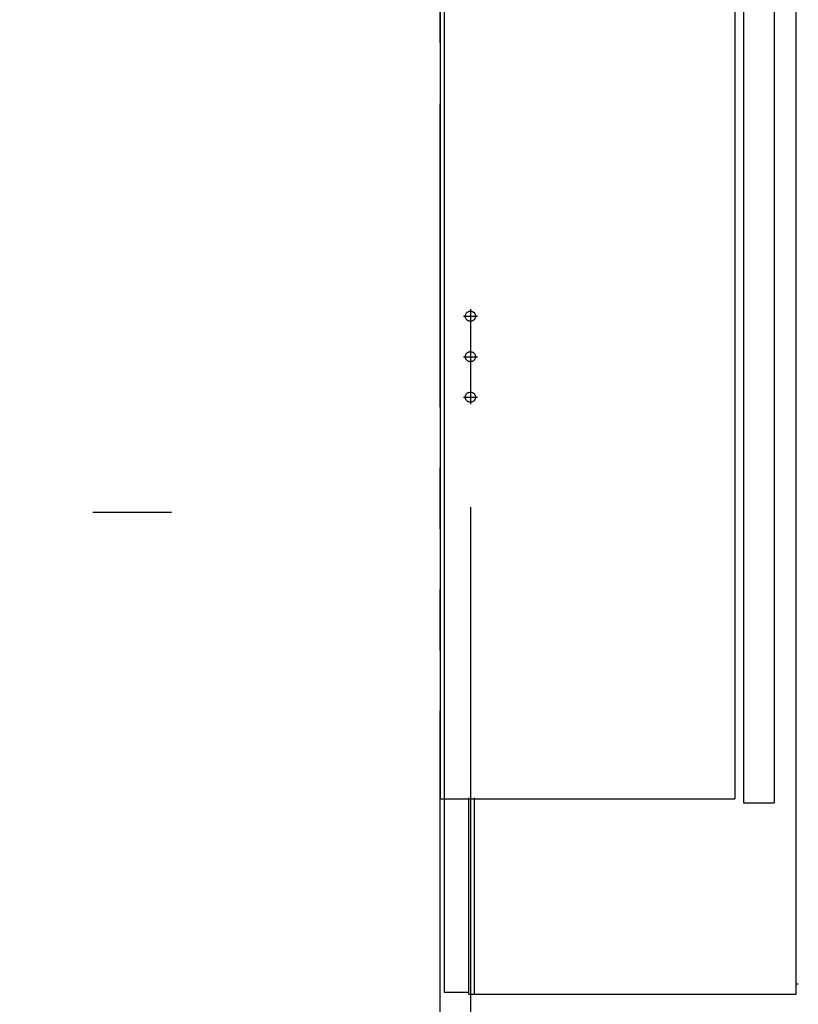
# Model space of a CAD drawing. Units: millimetres. Extents: x -398 to 375, y 7 to 287.
# Drawn here: x -318 to -299, y 91 to 115 of the extents above; entities that cross this region are included whole.
import ezdxf

# ---------------------------------------------------------------- set-up
doc = ezdxf.new("R2010")
doc.units = ezdxf.units.MM
for name, pattern in [('CENTER', [12, 7.5, -1.5, 1.5, -1.5]), ('DASHED', [4.5, 3, -1.5]), ('PHANTOM', [15, 7.5, -1.5, 1.5, -1.5, 1.5, -1.5])]:
    doc.linetypes.add(name, pattern=pattern)
doc.styles.get("Standard").update_dxf_attribs({"font": 'ROMANS', "bigfont": 'BIGFONT'})
doc.dimstyles.new('ISO-25', dxfattribs={"dimtxt": 2.5, "dimasz": 2.5, "dimexe": 1.25, "dimexo": 0.625, "dimtad": 1, "dimtxsty": 'Standard', "dimcen": 2.5, "dimadec": 0, "dimazin": 0, "dimtfac": 1, "dimtmove": 0, "dimatfit": 3, "dimfxl": 1, "dimarcsym": 0})

# ---------------------------------------------------------------- blocks, each defined once
blk = doc.blocks.new('VIS-UWFAB-L0016')
at = {"color": 0, "linetype": 'Continuous'}
for p, q in [((-307.428, 128.139), (-307.428, 95.989)), ((-300.148, 127.239), (-300.148, 95.989)), ((-299.928, 126.989), (-299.928, 95.889)), ((-299.178, 126.989), (-299.178, 95.889)), ((-307.428, 95.989), (-300.148, 95.989)), ((-299.928, 95.889), (-299.178, 95.889))]:
    blk.add_line(p, q, dxfattribs=at)
blk = doc.blocks.new('_Dot')
at = {"color": 0, "linetype": 'ByBlock', "lineweight": -2}
blk.add_line((-0.5, 0), (-1, 0), dxfattribs=at)
at = {"color": 0, "linetype": 'ByBlock', "const_width": 0.5}
blk.add_lwpolyline([(-0.25, 0, 1), (0.25, 0, 1)], format="xyb", close=True, dxfattribs=at)
blk = doc.blocks.new('*D33')
at = {"color": 0, "lineweight": -2}
for p, q in [((-306.678, 103.199), (-306.678, 78.001)), ((-307.428, 80.001), (-329.468, 80.001)), ((-308.428, 80.001), (-309.428, 80.001)), ((-307.428, 80.001), (-306.678, 80.001)), ((-305.678, 80.001), (-304.678, 80.001))]:
    blk.add_line(p, q, dxfattribs=at)
at = {"layer": 'Defpoints', "color": 0}
for p in [(-306.678, 105.739), (-307.428, 90.664), (-306.678, 80)]:
    blk.add_point(p, dxfattribs=at)
at = {"color": 0, "lineweight": -2}
blk.add_blockref('_Dot', (-307.428, 80.001), dxfattribs=at)
at = {"color": 0, "lineweight": -2, "rotation": 180}
blk.add_blockref('_Dot', (-306.678, 80.001), dxfattribs=at)
at = {"color": 0, "insert": (-319.448, 82.259), "char_height": 2.5, "attachment_point": 5}
blk.add_mtext('15（スタンド）', dxfattribs=at)

msp = doc.modelspace()

# ---------------------------------------------------------------- linework, layer by layer
at = {"color": 20, "linetype": 'PHANTOM'}
msp.add_line((-307.42777356, 90.6641784), (-307.42777356, 168.02867165), dxfattribs=at)
at = {"color": 20, "linetype": 'Continuous'}
for p, q in [((-298.62777356, 91.1641784), (-298.62777356, 129.22320799)), ((-307.32777356, 127.1641784), (-307.32777356, 91.2141784)), ((-306.72824656, 96.0141784), (-306.72824656, 91.1641784)), ((-306.57777427, 91.1641784), (-306.57777427, 96.0141784)), ((-298.57778256, 91.4141784), (-298.62777856, 91.4141784)), ((-307.32777356, 91.2141784), (-307.30277356, 91.2141784)), ((-307.30277356, 91.2141784), (-306.77865456, 91.2141784)), ((-306.77865456, 91.2141784), (-306.72865456, 91.2141784)), ((-306.72824656, 91.1641784), (-306.57772156, 91.1641784)), ((-306.57777356, 91.1641784), (-298.62777356, 91.1641784))]:
    msp.add_line(p, q, dxfattribs=at)
at = {"color": 7, "linetype": 'CENTER'}
for p, q in [((-306.67777427, 108.0891784), (-306.67777427, 105.7391784)), ((-306.85277427, 107.9141784), (-306.50277427, 107.9141784)), ((-306.85277427, 106.9141784), (-306.50277427, 106.9141784)), ((-306.85277427, 105.9141784), (-306.50277427, 105.9141784))]:
    msp.add_line(p, q, dxfattribs=at)
at = {"color": 7, "linetype": 'Continuous'}
msp.add_line((-314.06025485, 103.06349985), (-316.00544318, 103.06349985), dxfattribs=at)
at = {"color": 7, "linetype": 'DASHED'}
for centre in [(-306.67777427, 107.9141784), (-306.67777427, 106.9141784), (-306.67777427, 105.9141784)]:
    msp.add_circle(centre, 0.125, dxfattribs=at)

# ---------------------------------------------------------------- block references
at = {"color": 7}
msp.add_blockref('VIS-UWFAB-L0016', (0, 0), dxfattribs=at)

# ---------------------------------------------------------------- dimensions: what is measured, and where the dimension line sits
dim = msp.add_linear_dim(base=(-306.67777427, 80.001), p1=(-307.42777356, 90.6641784), p2=(-306.67777427, 105.7391784), angle=180, text='15（スタンド）', dimstyle='ISO-25', override={"dimtxt": 2.5, "dimasz": 1, "dimexe": 2, "dimexo": 2.54, "dimgap": 0.625, "dimtad": 1, "dimtih": 0, "dimtoh": 0, "dimdec": 0, "dimdsep": 46, "dimblk1": 'Dot', "dimblk2": 'Dot', "dimsah": 1, "dimse1": 1, "dimse2": 0, "dimtmove": 0}, dxfattribs=at)
dim.commit()
dim.dimension.update_dxf_attribs({"geometry": '*D33', "text_midpoint": (-319.4480974, 80.001), "dimtype": 160})

doc.saveas('drawing.dxf')
